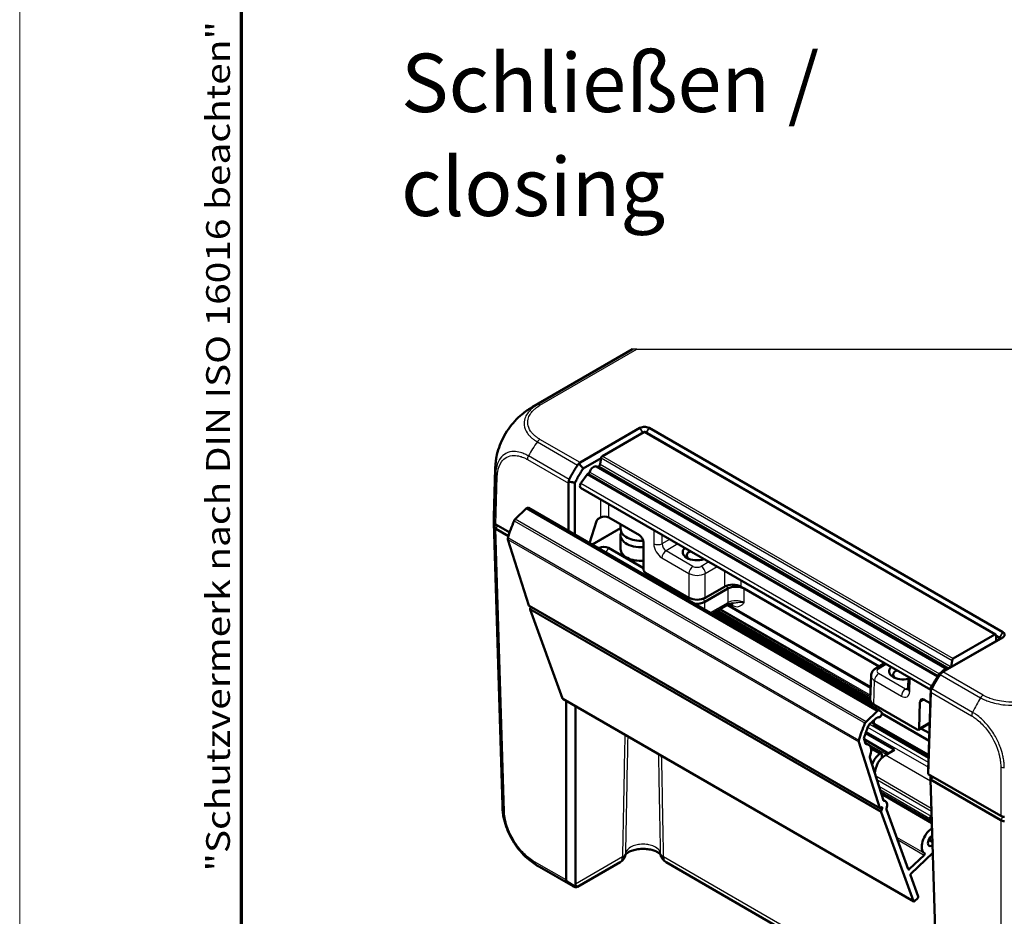
# Model space of a CAD drawing. Units: millimetres. Extents: x 2 to 1186, y 2 to 838.
# Drawn here: x 2 to 171, y 102 to 256 of the extents above; entities that cross this region are included whole.
import ezdxf

# ---------------------------------------------------------------- set-up
doc = ezdxf.new("R2010")
doc.units = ezdxf.units.MM
doc.header["$LTSCALE"] = 2
doc.layers.get('0').update_dxf_attribs({"lineweight": 25})
for name, color, linetype, lineweight in [('Rahmen (ISO)', 7, 'Continuous', 70), ('Sichtbar (ISO)', 7, 'Continuous', 50), ('Sichtbar schmal (ISO)', 1, 'Continuous', 25), ('Symbol (ISO)', 1, 'Continuous', 25)]:
    doc.layers.add(name, color=color, linetype=linetype, lineweight=lineweight)
doc.styles.add('Notiztext (DIN)', font='isocpeur.ttf', dxfattribs={"width": 1.1})

# ---------------------------------------------------------------- blocks, each defined once
blk = doc.blocks.new('Ränder Bopla-A2-Rahmen')
at = {"layer": 'Rahmen (ISO)', "color": 1, "lineweight": 18}
blk.add_line((1, 419), (1, 1), dxfattribs=at)
at = {"layer": 'Rahmen (ISO)', "color": 91, "lineweight": 70}
blk.add_line((20, 5), (20, 415), dxfattribs=at)
at = {"layer": 'Rahmen (ISO)', "color": 1, "insert": (19, 55), "char_height": 2.03, "width": 162.68398, "attachment_point": 7, "rotation": 90, "style": 'Notiztext (DIN)'}
blk.add_mtext('\\fISOCPEUR|b0|i0;\\W1.20;\\H2.0300;"Schutzvermerk nach DIN ISO 16016 beachten" \\fISOCPEUR|b0|i1;\\W1.20;\\H2.0300;"Please pay attention to copyright note DIN ISO 16016"', dxfattribs=at)

msp = doc.modelspace()

# ---------------------------------------------------------------- linework, layer by layer
at = {"layer": 'Sichtbar (ISO)'}
for p, q in [((89.8, 189.53), (106.99, 199.45)), ((108.24, 185.98), (97.99, 180.06)), ((170.38, 151.01), (109.81, 185.98)), ((101.81, 181.17), (108.91, 185.27)), ((109.06, 185.29), (169.17, 150.59)), ((98.52, 179.05), (101.59, 180.82)), ((101.45, 179.78), (101.6, 180.85)), ((83.21, 170.77), (83.46, 179.04)), ((160.89, 144.66), (100.79, 179.36)), ((101.01, 179.32), (101.24, 179.45)), ((98.13, 176.51), (99.2, 177.99)), ((99.32, 178.1), (99.44, 178.17)), ((95.98, 176.53), (95.98, 168.34)), ((97.11, 167.69), (97.11, 176.58)), ((98.08, 175.73), (158.04, 141.11)), ((86.87, 170.36), (88.78, 172.18)), ((149.24, 137.59), (89.14, 172.29)), ((101.11, 170.41), (101.49, 170.63)), ((102.9, 170.63), (108.14, 167.6)), ((83.21, 169.73), (84.68, 121.28)), ((85.93, 168.09), (83.56, 169.45)), ((83.56, 168.72), (83.56, 168.72)), ((85.73, 167.47), (83.56, 168.72)), ((99.62, 166.24), (100.8, 169.99)), ((104.92, 168.82), (100.03, 166)), ((104.92, 169.46), (104.92, 168.67)), ((104.92, 165.23), (104.92, 167.58)), ((89.2, 155.58), (85.63, 166.88)), ((101.27, 165.43), (101.15, 165.36)), ((108.84, 161.96), (102.83, 165.43)), ((108.84, 161.79), (108.84, 166.38)), ((116.62, 156.89), (109.19, 161.18)), ((122.74, 158.79), (119.44, 156.89)), ((149.23, 145.13), (125.56, 158.79)), ((123.27, 158.45), (119.38, 156.21)), ((123.27, 158.45), (123.27, 158.45)), ((149.19, 145.11), (126.09, 158.45)), ((126.09, 158.45), (126.09, 158.45)), ((89.24, 155.53), (149.34, 120.83)), ((89.46, 155.01), (89.57, 155.34)), ((119.38, 156.21), (119.38, 156.21)), ((123.06, 155.59), (120.57, 154.15)), ((123.29, 155.7), (147.77, 141.57)), ((95, 139.63), (89.45, 154.88)), ((147.72, 139.25), (121.25, 154.54)), ((160.13, 144.19), (170.38, 150.1)), ((169.02, 150.57), (161.91, 146.47)), ((169.23, 149.45), (169.23, 150.45)), ((169.23, 150.36), (169.8, 150.03)), ((169.8, 149.78), (159.51, 143.84)), ((150.15, 145.67), (148.62, 144.78)), ((161.7, 146.15), (161.55, 145.08)), ((147.7, 139.44), (147.83, 143.55)), ((154.23, 143.31), (154.17, 141.27)), ((158.38, 142), (158.24, 141.81)), ((158.05, 141.4), (157.62, 127.35)), ((157.62, 126.69), (158.05, 140.7)), ((155.14, 104.88), (95.03, 139.59)), ((95.6, 108.54), (95.6, 139.26)), ((97.2, 138.34), (97.2, 107.83)), ((147.78, 138.65), (147.78, 138.65)), ((147.78, 138.62), (147.79, 138.43)), ((155.72, 134.32), (148.29, 138.61)), ((156.08, 134.52), (156.21, 139.03)), ((156.93, 139.43), (157.97, 138.83)), ((148.88, 137.48), (146.97, 135.66)), ((149.6, 137.28), (149.27, 137.57)), ((157.78, 132.4), (149.67, 137.08)), ((147.53, 135.15), (148.57, 136.15)), ((157.7, 129.7), (148.65, 134.93)), ((155.97, 134.29), (157.87, 135.39)), ((146.9, 133.71), (151.87, 130.83)), ((157.82, 133.69), (156.37, 134.52)), ((145.74, 132.18), (149.31, 120.87)), ((146.86, 131.95), (146.64, 132.65)), ((146.64, 132.64), (150.82, 130.23)), ((146.82, 132.06), (147.43, 131.71)), ((149.59, 130.19), (147.78, 131.23)), ((149.68, 129.46), (149.69, 129.96)), ((151.87, 130.83), (150.28, 129.91)), ((149.95, 122.15), (147.62, 129.53)), ((157.62, 127.35), (157.62, 126.69)), ((170.04, 119.53), (157.62, 126.69)), ((158.01, 125.74), (158.01, 126.47)), ((158.01, 125.74), (158.46, 126.21)), ((170.04, 118.79), (158.01, 125.74)), ((158.01, 125.74), (159.64, 71.57)), ((157.98, 118.63), (149.52, 123.51)), ((158.23, 118.3), (149.6, 123.28)), ((149.92, 122.26), (150.31, 122.03)), ((149.49, 120.87), (149.57, 120.95)), ((149.55, 120.18), (155.1, 104.93)), ((149.74, 120.82), (149.56, 120.31)), ((154.2, 110.38), (150.47, 120.64)), ((157.91, 119.1), (157.91, 118.77)), ((158.2, 119.5), (158.13, 119.46)), ((158.13, 118.65), (158.22, 118.7)), ((170.04, 118.79), (170.04, 118.79)), ((158.33, 115.16), (157.79, 115.47)), ((154.66, 109.62), (158.39, 113.18)), ((97.52, 107.37), (104.83, 111.59)), ((159.25, 84.72), (112.71, 111.59)), ((156.93, 112.82), (154.38, 110.38)), ((96.78, 107.47), (91.01, 110.8)), ((155.91, 105.7), (154.57, 109.36)), ((155.28, 104.93), (155.82, 105.44))]:
    msp.add_line(p, q, dxfattribs=at)
for centre, start, end in [((103.83, 113.32), 300, 348.8877), ((113.71, 113.32), 191.1123, 240)]:
    msp.add_arc(centre, 2, start, end, dxfattribs=at)
for centre, major_axis, ratio, start_param, end_param in [((96.78, 176.24), (-6.66, 13.46), 0.615804, 0.039767, 0.039795), ((108.91, 185.03), (0.15, 0.26), 0.57735, 0, 0.785398), ((101.81, 180.93), (0.15, 0.26), 0.57735, 0.785398, 2.181662), ((98.71, 178.83), (-0.72, 1.23), 0.57229, 6.278897, 6.613807), ((100.29, 178.5), (0.5, 0.866), 0.57735, 0, 1.961403), ((101.01, 179.57), (-0.15, -0.26), 0.57735, 0.25559, 0.785398), ((101.24, 179.7), (0.15, 0.26), 0.57735, 3.926991, 5.323254), ((99.32, 177.86), (0.15, 0.26), 0.57735, 0.785398, 1.396263), ((99.44, 178.41), (0.15, 0.26), 0.57735, 3.926991, 5.102996), ((97.39, 176.52), (-1.41, 0.02), 0.587155, 5.957317, 6.292371), ((98.38, 176.25), (-0.3, -0.52), 0.57735, 4.537856, 6.283185), ((88.89, 171.86), (0.25, 0.433), 0.57735, 0, 1.102115), ((98.21, 170.62), (-15, 0), 0.57735, 6.265732, 6.376934), ((86.98, 170.03), (0.25, 0.433), 0.57735, 1.102115, 1.771305), ((101.12, 170), (-0.243, -0.437), 0.587337, 3.917954, 5.052418), ((102.19, 170.22), (1, 0), 0.577526, 0.78555, 2.356042), ((98.21, 169.88), (-15, 0), 0.57735, 6.240746, 6.376929), ((84.27, 169.86), (-1, 0), 0.577174, 0.09372, 0.785246), ((98.21, 169.88), (-15, 0), 0.57735, 0.093744, 0.093749), ((84.27, 169.13), (-1, 0), 0.57735, 0.093818, 0.785383), ((95.53, 168.43), (7.5, 12.99), 0.57735, 1.771305, 1.986268), ((108.42, 168.67), (-3.5, 0), 0.57735, 0, 1.681369), ((85.97, 167.19), (0.25, 0.433), 0.57735, 1.986268, 2.655458), ((108.42, 167.58), (-3.5, 0), 0.57735, 6.011541, 7.974567), ((108.13, 166.78), (0.487, -0.874), 0.587337, 0.811888, 2.365231), ((102.05, 164.98), (-1.1, 0), 0.57735, 3.926991, 5.497787), ((117.96, 164.7), (-2.4, 0), 0.57735, 5.729342, 8.407825), ((108.42, 165.23), (-3.5, 0), 0.57735, 0, 1.691382), ((117.96, 164.13), (-1.7, 0), 0.57735, 5.409897, 6.879414), ((117.96, 163.68), (-2.25, 0), 0.57735, 5.181789, 5.366596), ((109.19, 161.6), (-0.243, 0.437), 0.587337, 0.811888, 2.365231), ((124.15, 157.98), (2, 0), 0.577526, 0.78555, 2.356042), ((118.03, 157.71), (2, 0), 0.577526, 3.927143, 5.497635), ((89.34, 155.7), (-0.1, -0.173), 0.57735, 5.797051, 6.283185), ((117.96, 157.02), (2, 0), 0.57735, 4.499439, 5.497635), ((117.96, 157.04), (-2, 0), 0.587426, 1.364003, 2.356042), ((89.58, 155.01), (0.1, 0.173), 0.57735, 1.89624, 2.690365), ((169.02, 150.33), (0.15, 0.26), 0.57735, 5.497787, 7.068583), ((161.34, 145), (-0.15, -0.26), 0.57735, 1.924377, 2.181662), ((161.91, 146.22), (-0.15, -0.26), 0.57735, 3.926991, 5.323254), ((153.32, 144.28), (-2.4, 0), 0.57735, 5.729342, 8.238237), ((153.32, 143.71), (-1.7, 0), 0.57735, 5.409897, 6.879414), ((153.32, 143.26), (-2.25, 0), 0.57735, 5.181789, 5.366596), ((159.41, 143.78), (-1.01, -0.57), 0.007557, 2.025725, 2.360635), ((160.39, 143.79), (0.5, 0.866), 0.57735, 6.237998, 7.899169), ((158.48, 141.55), (-0.3, -0.52), 0.57735, 4.537856, 5.238698), ((158.05, 141.5), (-0.02, -1.14), 0.015379, 0.79428, 1.129334), ((95.13, 139.76), (-0.1, -0.173), 0.57735, 5.831957, 6.283185), ((149.7, 139.42), (-2, 0), 0.577174, 6.265737, 7.068431), ((149.78, 138.65), (-2, 0), 0.57735, 6.001165, 6.496135), ((149.78, 138.67), (-2, -0.03), 0.577262, 6.274461, 6.481255), ((156.92, 138.61), (0.487, -0.874), 0.587337, 2.365231, 3.918574), ((148.99, 137.16), (0.25, 0.433), 0.57735, 6.16357, 7.3853), ((149.32, 136.87), (-0.25, -0.433), 0.57735, 0.261046, 3.021977), ((155.63, 133.73), (-7.5, -12.99), 0.57735, 4.912898, 5.127861), ((147.08, 135.33), (-0.25, -0.433), 0.57735, 4.243708, 4.912898), ((147.64, 134.83), (0.25, 0.433), 0.57735, 1.102115, 1.80208), ((148.79, 135.5), (0.5, 0.866), 0.57735, 0.261046, 1.102115), ((155.63, 133.73), (6.9, 11.95), 0.57735, 1.80208, 1.955493), ((155.72, 134.73), (-0.243, 0.437), 0.587337, 2.365231, 3.918574), ((146.07, 132.49), (-0.25, -0.433), 0.57735, 5.127861, 5.797051), ((146.97, 132.97), (0.25, 0.433), 0.57735, 1.955493, 2.655458), ((147.2, 132.26), (-0.25, -0.433), 0.57735, 5.797051, 6.620084), ((146.43, 129.98), (1, 1.73), 0.57735, 4.974017, 6.620084), ((147.96, 129.84), (0.25, 0.433), 0.57735, 1.832424, 2.655458), ((149.57, 128.24), (-1.27, -2.21), 0.57735, 4.087895, 4.988736), ((150.28, 127.83), (-1.27, -2.21), 0.57735, 3.926991, 5.478949), ((149.34, 129.76), (0.25, 0.433), 0.57735, 5.481672, 7.229488), ((150.09, 122.28), (-0.1, -0.173), 0.57735, 5.797051, 6.632371), ((149.61, 120.82), (0.7, 1.21), 0.57735, 5.002537, 6.632371), ((99.67, 121.74), (-14.99, -0.45), 0.57735, 6.28318, 6.283205), ((149.44, 121), (-0.1, -0.173), 0.57735, 5.797051, 7.3853), ((149.69, 120.31), (-0.1, -0.173), 0.57735, 5.037832, 5.831957), ((149.61, 120.82), (0.1, 0.173), 0.57735, 5.037832, 7.3853), ((150.61, 120.77), (0.1, 0.173), 0.57735, 1.860944, 2.690365), ((158.13, 119.22), (-0.15, -0.26), 0.57735, 3.926991, 5.497787), ((158.13, 118.89), (-0.15, -0.26), 0.57735, 5.497787, 7.068583), ((170.75, 119.93), (1, 0), 0.577526, 3.927143, 4.618669), ((170.75, 119.2), (1, 0), 0.57735, 3.927006, 4.618571), ((158.31, 115.3), (-1.28, -2.21), 0.57735, 3.956704, 6.245947), ((158.31, 115.3), (-0.525, -0.909), 0.57735, 3.950154, 7.114016), ((157.63, 115.75), (-0.25, -0.433), 0.57735, 0.893013, 2.188505), ((156.89, 112.95), (0.1, 0.173), 0.57735, 4.243708, 6.245947), ((154.34, 110.51), (-0.1, -0.173), 0.57735, 5.831957, 7.3853), ((154.71, 109.49), (0.1, 0.173), 0.57735, 1.102115, 2.690365), ((94.37, 107.86), (2.83, -0.04), 0.567018, 6.273314, 6.291458), ((155.24, 105.06), (-0.1, -0.173), 0.57735, 5.831957, 7.3853), ((155.77, 105.57), (0.1, 0.173), 0.57735, 4.243708, 5.831957)]:
    msp.add_ellipse(centre, major_axis=major_axis, ratio=ratio, start_param=start_param, end_param=end_param, dxfattribs=at)
for points, knots in [([(88.02, 188.3), (88.29, 188.53), (88.58, 188.75), (89.02, 189.05), (89.17, 189.15), (89.4, 189.29), (89.48, 189.34), (89.59, 189.41), (89.63, 189.43), (89.7, 189.47), (89.72, 189.48), (89.76, 189.5), (89.78, 189.52), (89.8, 189.53)], [0, 0, 0, 0, 0.108232, 0.108232, 0.1626559, 0.1626559, 0.1897143, 0.1897143, 0.203693, 0.203693, 0.2111252, 0.2111252, 0.2190656, 0.2190656, 0.2190656, 0.2190656]), ([(83.67, 181.02), (83.77, 181.55), (83.92, 182.1), (84.3, 183.18), (84.53, 183.72), (85.07, 184.78), (85.38, 185.29), (86.05, 186.26), (86.42, 186.73), (87.19, 187.58), (87.6, 187.96), (88.02, 188.3)], [-0.96561, -0.96561, -0.96561, -0.96561, -0.8017001, -0.8017001, -0.6377901, -0.6377901, -0.4738801, -0.4738801, -0.3099701, -0.3099701, -0.1460602, -0.1460602, -0.1460602, -0.1460602]), ([(108.25, 185.98), (108.25, 185.98), (108.24, 185.98), (108.24, 185.98), (108.24, 185.98), (108.24, 185.98)], [2.657613691, 2.657613691, 2.657613691, 2.657613691, 2.658311787, 2.658311787, 2.659009883, 2.659009883, 2.659009883, 2.659009883]), ([(109.8, 185.98), (109.68, 186.06), (109.52, 186.11), (109.25, 186.16), (109.14, 186.17), (109.03, 186.17), (108.92, 186.17), (108.81, 186.16), (108.53, 186.11), (108.37, 186.06), (108.25, 185.98)], [-0.785246, -0.785246, -0.785246, -0.785246, -0.299909, -0.299909, 0, 0, 0, 0.299909, 0.299909, 0.785246, 0.785246, 0.785246, 0.785246]), ([(109.81, 185.98), (109.81, 185.98), (109.81, 185.98), (109.81, 185.98), (109.8, 185.98), (109.8, 185.98)], [5.982572429, 5.982572429, 5.982572429, 5.982572429, 5.983270525, 5.983270525, 5.983968621, 5.983968621, 5.983968621, 5.983968621]), ([(83.46, 179.04), (83.46, 179.06), (83.46, 179.08), (83.47, 179.13), (83.47, 179.16), (83.47, 179.22), (83.47, 179.26), (83.47, 179.38), (83.48, 179.46), (83.5, 179.77), (83.52, 180), (83.58, 180.49), (83.62, 180.76), (83.67, 181.02)], [0, 0, 0, 0, 0.0072623, 0.0072623, 0.0148695, 0.0148695, 0.0266517, 0.0266517, 0.0502004, 0.0502004, 0.1207593, 0.1207593, 0.2007159, 0.2007159, 0.2007159, 0.2007159]), ([(97.55, 179.62), (97.45, 179.47), (97.36, 179.32), (97.1, 178.91), (96.95, 178.66), (96.8, 178.4), (96.66, 178.14), (96.51, 177.87), (96.29, 177.46), (96.21, 177.3), (96.14, 177.15)], [-2.4606676, -2.4606676, -2.4606676, -2.4606676, -2.4247838, -2.4247838, -2.3649211, -2.3649211, -2.3649211, -2.3053427, -2.3053427, -2.2704728, -2.2704728, -2.2704728, -2.2704728]), ([(97.11, 176.58), (97.19, 176.75), (97.28, 176.92), (97.5, 177.34), (97.64, 177.59), (97.78, 177.84), (97.92, 178.08), (98.06, 178.33), (98.31, 178.73), (98.41, 178.89), (98.52, 179.05)], [2.2647469, 2.2647469, 2.2647469, 2.2647469, 2.3053427, 2.3053427, 2.3649211, 2.3649211, 2.3649211, 2.4247838, 2.4247838, 2.4650901, 2.4650901, 2.4650901, 2.4650901]), ([(97.55, 179.62), (97.56, 179.64), (97.57, 179.65), (97.6, 179.7), (97.63, 179.72), (97.7, 179.79), (97.75, 179.83), (97.8, 179.86)], [-0.03746718, -0.03746718, -0.03746718, -0.03746718, -0.03215473, -0.03215473, -0.02049836, -0.02049836, -0.00217797, -0.00217797, -0.00217797, -0.00217797]), ([(98.52, 179.05), (98.39, 179.19), (98.26, 179.34), (98.02, 179.61), (97.91, 179.73), (97.8, 179.86)], [0, 0, 0, 0, 0.0587348, 0.0587348, 0.1092772, 0.1092772, 0.1092772, 0.1092772]), ([(96.06, 176.81), (96.06, 176.86), (96.06, 176.91), (96.08, 177), (96.09, 177.04), (96.12, 177.1), (96.13, 177.12), (96.14, 177.15)], [-0.2024324, -0.2024324, -0.2024324, -0.2024324, -0.18675033, -0.18675033, -0.17397181, -0.17397181, -0.16668884, -0.16668884, -0.16668884, -0.16668884]), ([(97.11, 176.58), (96.92, 176.62), (96.73, 176.66), (96.38, 176.74), (96.22, 176.77), (96.06, 176.81)], [-0.1168247, -0.1168247, -0.1168247, -0.1168247, -0.0583804, -0.0583804, -0.0081075, -0.0081075, -0.0081075, -0.0081075]), ([(83.28, 169.07), (83.29, 169), (83.32, 168.94), (83.42, 168.82), (83.48, 168.76), (83.56, 168.72)], [0, 0, 0, 0, 0.03466426, 0.03466426, 0.06932874, 0.06932874, 0.06932874, 0.06932874]), ([(123.27, 158.45), (123.44, 158.55), (123.67, 158.64), (124.16, 158.76), (124.43, 158.79), (124.68, 158.79), (124.93, 158.79), (125.2, 158.76), (125.69, 158.64), (125.92, 158.55), (126.09, 158.45)], [-0.1506536, -0.1506536, -0.1506536, -0.1506536, -0.0753361, -0.0753361, 0, 0, 0, 0.0753361, 0.0753361, 0.1506536, 0.1506536, 0.1506536, 0.1506536]), ([(123.06, 155.59), (123.11, 155.62), (123.17, 155.65), (123.31, 155.71), (123.38, 155.74), (123.53, 155.79), (123.61, 155.82), (123.77, 155.86), (123.86, 155.88), (124.04, 155.91), (124.13, 155.92), (124.23, 155.94)], [-0.7852459, -0.7852459, -0.7852459, -0.7852459, -0.6661062, -0.6661062, -0.5469666, -0.5469666, -0.427827, -0.427827, -0.3086874, -0.3086874, -0.1895477, -0.1895477, -0.1895477, -0.1895477]), ([(170.39, 151), (170.39, 151.01), (170.38, 151.01), (170.38, 151.01), (170.38, 151.01), (170.38, 151.01)], [-2.583968621, -2.583968621, -2.583968621, -2.583968621, -2.583270525, -2.583270525, -2.582572429, -2.582572429, -2.582572429, -2.582572429]), ([(170.38, 150.1), (170.38, 150.1), (170.38, 150.1), (170.38, 150.1), (170.39, 150.11), (170.39, 150.11)], [-2.659009883, -2.659009883, -2.659009883, -2.659009883, -2.658311787, -2.658311787, -2.657613691, -2.657613691, -2.657613691, -2.657613691]), ([(170.39, 150.11), (170.51, 150.18), (170.61, 150.27), (170.69, 150.43), (170.71, 150.49), (170.71, 150.56), (170.71, 150.62), (170.69, 150.68), (170.61, 150.84), (170.51, 150.93), (170.39, 151)], [-0.785246, -0.785246, -0.785246, -0.785246, -0.299909, -0.299909, 0, 0, 0, 0.299909, 0.299909, 0.785246, 0.785246, 0.785246, 0.785246]), ([(169.8, 150.03), (169.8, 150.02), (169.81, 150.02), (169.81, 150.02), (169.81, 150.02), (169.81, 150.02)], [2.582572429, 2.582572429, 2.582572429, 2.582572429, 2.583270525, 2.583270525, 2.583968621, 2.583968621, 2.583968621, 2.583968621]), ([(169.81, 149.79), (169.81, 149.78), (169.81, 149.78), (169.81, 149.78), (169.8, 149.78), (169.8, 149.78)], [2.657613691, 2.657613691, 2.657613691, 2.657613691, 2.658311787, 2.658311787, 2.659009883, 2.659009883, 2.659009883, 2.659009883]), ([(169.81, 150.02), (169.84, 150), (169.87, 149.98), (169.89, 149.94), (169.89, 149.92), (169.89, 149.9), (169.89, 149.89), (169.89, 149.87), (169.87, 149.83), (169.84, 149.81), (169.81, 149.79)], [-0.785246, -0.785246, -0.785246, -0.785246, -0.299909, -0.299909, 0, 0, 0, 0.299909, 0.299909, 0.785246, 0.785246, 0.785246, 0.785246]), ([(148.62, 144.78), (148.54, 144.74), (148.47, 144.69), (148.33, 144.58), (148.26, 144.51), (148.13, 144.37), (148.07, 144.29), (147.96, 144.1), (147.91, 144), (147.85, 143.78), (147.83, 143.67), (147.83, 143.55)], [-0.7852459, -0.7852459, -0.7852459, -0.7852459, -0.6316863, -0.6316863, -0.4781267, -0.4781267, -0.3245671, -0.3245671, -0.1710076, -0.1710076, -0.017448, -0.017448, -0.017448, -0.017448]), ([(159.51, 143.84), (159.4, 143.68), (159.29, 143.52), (159.04, 143.12), (158.89, 142.88), (158.74, 142.64), (158.6, 142.4), (158.46, 142.15), (158.23, 141.74), (158.14, 141.57), (158.05, 141.4)], [-2.4650901, -2.4650901, -2.4650901, -2.4650901, -2.4247838, -2.4247838, -2.3649211, -2.3649211, -2.3649211, -2.3053427, -2.3053427, -2.2647469, -2.2647469, -2.2647469, -2.2647469]), ([(158.22, 141.3), (158.3, 141.45), (158.39, 141.61), (158.61, 142.02), (158.76, 142.28), (158.91, 142.54), (159.07, 142.79), (159.23, 143.05), (159.49, 143.45), (159.58, 143.6), (159.68, 143.75)], [2.2704728, 2.2704728, 2.2704728, 2.2704728, 2.3053427, 2.3053427, 2.3649211, 2.3649211, 2.3649211, 2.4247838, 2.4247838, 2.4606676, 2.4606676, 2.4606676, 2.4606676]), ([(159.51, 143.84), (159.57, 143.87), (159.63, 143.9), (159.75, 143.97), (159.8, 144), (159.86, 144.03)], [-0.1174277, -0.1174277, -0.1174277, -0.1174277, -0.0586857, -0.0586857, -0.0081506, -0.0081506, -0.0081506, -0.0081506]), ([(159.86, 144.03), (159.84, 143.99), (159.82, 143.96), (159.77, 143.88), (159.75, 143.85), (159.71, 143.79), (159.7, 143.77), (159.68, 143.75)], [-0.20336974, -0.20336974, -0.20336974, -0.20336974, -0.18868935, -0.18868935, -0.17566266, -0.17566266, -0.16773304, -0.16773304, -0.16773304, -0.16773304]), ([(154.17, 141.27), (154.16, 141.23), (154.16, 141.2), (154.15, 141.15), (154.15, 141.14), (154.14, 141.13), (154.14, 141.12), (154.14, 141.12)], [-1.553343, -1.553343, -1.553343, -1.553343, -1.3997541, -1.3997541, -1.2461651, -1.2461651, -1.1709946, -1.1709946, -1.1709946, -1.1709946]), ([(158.05, 141.4), (158.05, 141.33), (158.05, 141.26), (158.05, 141.13), (158.06, 141.07), (158.06, 141.01)], [0, 0, 0, 0, 0.0584322, 0.0584322, 0.1087171, 0.1087171, 0.1087171, 0.1087171]), ([(158.22, 141.3), (158.21, 141.29), (158.21, 141.27), (158.18, 141.22), (158.16, 141.19), (158.11, 141.1), (158.08, 141.06), (158.06, 141.01)], [-0.03742756, -0.03742756, -0.03742756, -0.03742756, -0.03225757, -0.03225757, -0.02057806, -0.02057806, -0.002029, -0.002029, -0.002029, -0.002029]), ([(148, 135.6), (148.01, 135.57), (148.03, 135.54), (148.1, 135.42), (148.16, 135.34), (148.29, 135.2), (148.36, 135.13), (148.5, 135.02), (148.57, 134.97), (148.65, 134.93)], [0.2768732, 0.2768732, 0.2768732, 0.2768732, 0.3245671, 0.3245671, 0.4781267, 0.4781267, 0.6316863, 0.6316863, 0.7852459, 0.7852459, 0.7852459, 0.7852459]), ([(84.89, 119.31), (84.82, 119.63), (84.77, 119.96), (84.72, 120.45), (84.71, 120.61), (84.69, 120.86), (84.69, 120.94), (84.68, 121.07), (84.68, 121.11), (84.68, 121.18), (84.68, 121.2), (84.68, 121.24), (84.68, 121.26), (84.68, 121.28)], [0, 0, 0, 0, 0.0992519, 0.0992519, 0.1489906, 0.1489906, 0.1738806, 0.1738806, 0.1869595, 0.1869595, 0.1938647, 0.1938647, 0.2010617, 0.2010617, 0.2010617, 0.2010617]), ([(84.89, 119.31), (84.99, 118.77), (85.13, 118.23), (85.51, 117.15), (85.75, 116.61), (86.28, 115.55), (86.59, 115.04), (87.26, 114.07), (87.62, 113.61), (88.39, 112.76), (88.8, 112.37), (89.23, 112.03)], [0.1417551, 0.1417551, 0.1417551, 0.1417551, 0.3064207, 0.3064207, 0.4710863, 0.4710863, 0.6357519, 0.6357519, 0.8004176, 0.8004176, 0.9650832, 0.9650832, 0.9650832, 0.9650832]), ([(170.65, 118.62), (170.54, 118.63), (170.42, 118.65), (170.22, 118.71), (170.12, 118.74), (170.04, 118.79)], [0, 0, 0, 0, 0.03466324, 0.03466324, 0.06932874, 0.06932874, 0.06932874, 0.06932874]), ([(111.75, 112.91), (111.75, 112.92), (111.74, 112.92), (111.71, 112.98), (111.64, 113.05), (111.43, 113.21), (111.29, 113.3), (110.93, 113.48), (110.71, 113.57), (110.2, 113.72), (109.91, 113.78), (109.28, 113.86), (108.95, 113.88), (108.28, 113.86), (107.95, 113.83), (107.33, 113.72), (107.05, 113.64), (106.57, 113.46), (106.37, 113.37), (106.07, 113.18), (105.96, 113.1), (105.83, 112.97), (105.8, 112.93), (105.79, 112.91)], [0.21261, 0.21261, 0.21261, 0.21261, 0.245276, 0.245276, 0.366351, 0.366351, 0.477262, 0.477262, 0.594142, 0.594142, 0.718684, 0.718684, 0.84855, 0.84855, 0.979895, 0.979895, 1.108404, 1.108404, 1.230155, 1.230155, 1.34374, 1.34374, 1.444736, 1.444736, 1.444736, 1.444736]), ([(91.01, 110.8), (90.99, 110.81), (90.97, 110.83), (90.93, 110.85), (90.91, 110.86), (90.85, 110.89), (90.82, 110.91), (90.73, 110.97), (90.66, 111.01), (90.43, 111.15), (90.27, 111.26), (89.8, 111.58), (89.51, 111.8), (89.23, 112.03)], [0, 0, 0, 0, 0.0076381, 0.0076381, 0.015332, 0.015332, 0.0263352, 0.0263352, 0.0486487, 0.0486487, 0.1088412, 0.1088412, 0.2191246, 0.2191246, 0.2191246, 0.2191246]), ([(95.6, 108.54), (95.6, 108.45), (95.6, 108.37), (95.63, 108.25), (95.65, 108.2), (95.69, 108.17), (95.69, 108.17), (95.69, 108.17), (95.69, 108.17), (95.69, 108.17), (95.69, 108.17), (95.69, 108.17)], [0.00014783, 0.00014783, 0.00014783, 0.00014783, 0.03380449, 0.03380449, 0.06848125, 0.06848125, 0.06855323, 0.06855323, 0.06874573, 0.06874573, 0.06908228, 0.06908228, 0.06908228, 0.06908228]), ([(97.09, 107.57), (97.04, 107.54), (96.99, 107.51), (96.9, 107.48), (96.86, 107.48), (96.78, 107.48), (96.74, 107.49), (96.71, 107.51), (96.71, 107.51), (96.71, 107.51)], [0, 0, 0, 0, 0.01953241, 0.01953241, 0.03639585, 0.03639585, 0.05310208, 0.05310208, 0.05343976, 0.05343976, 0.05343976, 0.05343976]), ([(96.78, 107.47), (96.81, 107.45), (96.84, 107.44), (96.9, 107.41), (96.93, 107.39), (96.99, 107.36), (97.02, 107.35), (97.08, 107.33), (97.12, 107.32), (97.2, 107.31), (97.22, 107.3), (97.29, 107.3), (97.34, 107.3), (97.44, 107.33), (97.48, 107.35), (97.52, 107.37)], [0.1535648, 0.1535648, 0.1535648, 0.1535648, 0.1751221, 0.1751221, 0.1966795, 0.1966795, 0.2182368, 0.2182368, 0.2397941, 0.2397941, 0.2470081, 0.2470081, 0.2568983, 0.2568983, 0.2613514, 0.2613514, 0.2613514, 0.2613514]), ([(97.2, 107.8), (97.19, 107.75), (97.18, 107.7), (97.14, 107.62), (97.12, 107.6), (97.09, 107.57), (97.09, 107.57), (97.09, 107.57)], [0, 0, 0, 0, 0.02132027, 0.02132027, 0.03686149, 0.03686149, 0.03690945, 0.03690945, 0.03690945, 0.03690945])]:
    msp.add_open_spline(points, degree=3, knots=knots, dxfattribs=at)
msp.add_open_spline([(95.6, 108.54), (95.6, 108.54), (95.6, 108.54), (95.6, 108.54)], degree=3, dxfattribs=at)
at = {"layer": 'Sichtbar schmal (ISO)'}
for p, q in [((107.15, 199.45), (90.67, 189.94)), ((91.11, 189.86), (107.72, 199.45)), ((107.15, 199.45), (106.99, 199.45)), ((107.72, 199.45), (107.15, 199.45)), ((107.72, 199.45), (224.07, 199.45)), ((108.72, 185.16), (108.24, 185.98)), ((108.25, 185.98), (108.73, 185.17)), ((109.31, 185.14), (109.8, 185.98)), ((109.81, 185.98), (109.32, 185.14)), ((97.99, 180.06), (91.11, 184.03)), ((108.91, 185.27), (169.02, 150.57)), ((90.67, 183.6), (97.55, 179.62)), ((88.96, 180.58), (95.98, 176.53)), ((96.14, 177.15), (89.13, 181.19)), ((101.6, 180.85), (161.7, 146.15)), ((101.81, 181.17), (161.91, 146.47)), ((101.01, 179.32), (160.99, 144.69)), ((101.24, 179.45), (161.22, 144.82)), ((101.45, 179.78), (161.55, 145.08)), ((83.53, 178.08), (83.28, 169.81)), ((83.56, 169.45), (83.81, 177.72)), ((99.2, 177.99), (159.19, 143.35)), ((99.32, 178.1), (159.28, 143.49)), ((99.44, 178.17), (159.34, 143.58)), ((99.63, 178.43), (159.53, 143.85)), ((98.13, 176.51), (158.24, 141.81)), ((101.49, 173.76), (101.49, 170.63)), ((88.78, 172.18), (148.88, 137.48)), ((102.9, 170.63), (102.9, 172.94)), ((146.97, 135.66), (86.87, 170.36)), ((83.28, 169.07), (83.65, 169.4)), ((83.28, 169.07), (84.74, 120.63)), ((83.56, 168.72), (83.88, 169.27)), ((85.03, 120.28), (83.56, 168.72)), ((86.69, 170.09), (146.79, 135.39)), ((100.09, 165.97), (104.92, 168.75)), ((145.74, 132.45), (85.64, 167.15)), ((110.62, 168.49), (110.62, 166.16)), ((112.03, 166.16), (112.03, 167.67)), ((85.63, 166.88), (145.74, 132.18)), ((101.27, 165.43), (101.4, 165.21)), ((102.83, 165.43), (102.38, 164.65)), ((112.03, 166.16), (113.34, 166.91)), ((114.74, 166.11), (112.71, 164.93)), ((112.01, 163.72), (116.62, 161.06)), ((117.32, 162.27), (112.71, 164.93)), ((120.06, 163.04), (118.74, 162.27)), ((119.44, 161.06), (121.46, 162.23)), ((116.62, 161.06), (116.62, 156.89)), ((119.44, 156.89), (119.44, 161.06)), ((122.74, 161.49), (122.74, 158.79)), ((122.99, 158.92), (123.27, 158.45)), ((125.56, 158.79), (125.56, 159.86)), ((123.27, 158.45), (123.27, 156.03)), ((126.11, 158.48), (126.09, 158.45)), ((126.09, 156.03), (126.09, 158.45)), ((149.31, 120.87), (89.2, 155.58)), ((116.87, 156.77), (116.66, 156.4)), ((119.08, 156.73), (119.38, 156.21)), ((119.38, 154.83), (119.38, 156.21)), ((123.27, 156.03), (120.28, 154.31)), ((123.13, 155.63), (147.76, 141.41)), ((123.7, 155.84), (124.13, 155.59)), ((89.45, 154.88), (149.55, 120.18)), ((149.56, 120.31), (89.46, 155.01)), ((120.77, 154.27), (147.78, 138.67)), ((147.81, 138.83), (120.92, 154.35)), ((121.11, 154.46), (147.81, 139.05)), ((147.7, 139.48), (121.43, 154.65)), ((121.61, 154.75), (147.71, 139.68)), ((147.72, 139.89), (121.8, 154.86)), ((122.05, 155.01), (147.72, 140.19)), ((169.8, 150.03), (170.38, 151.01)), ((170.38, 150.1), (169.8, 149.78)), ((170.39, 151), (169.81, 150.02)), ((169.81, 149.79), (170.39, 150.11)), ((169.8, 150.03), (169.79, 149.78)), ((149.12, 144.73), (150.44, 145.5)), ((153.73, 141.25), (149.12, 143.92)), ((159.68, 143.75), (166.57, 139.77)), ((167.01, 140.21), (160.13, 144.19)), ((148.29, 138.61), (148.41, 142.71)), ((148.41, 142.71), (153.02, 140.04)), ((154.46, 140.85), (154.53, 143.14)), ((153.73, 141.25), (154.17, 141.51)), ((158.05, 140.7), (165.06, 136.65)), ((165.23, 137.26), (158.22, 141.3)), ((155.1, 104.93), (95, 139.63)), ((148.68, 138.38), (148.48, 138.03)), ((156.21, 139.03), (156.92, 139.44)), ((147.61, 135.23), (157.69, 129.41)), ((148.44, 135.37), (148.42, 136.01)), ((157.71, 130.02), (148.44, 135.37)), ((157.87, 135.56), (156.08, 134.52)), ((147, 133.99), (157.64, 127.85)), ((157.66, 128.65), (147.25, 134.66)), ((146.8, 132.12), (150.45, 130.02)), ((146.88, 131.9), (147.04, 131.8)), ((147.84, 130.96), (149.28, 130.13)), ((158.02, 125.45), (150.28, 129.91)), ((149.78, 129.55), (149.69, 129.6)), ((170.04, 127.94), (170.04, 119.53)), ((148.62, 126.38), (158.15, 120.87)), ((148.82, 125.73), (158.17, 120.33)), ((149.17, 124.64), (158.13, 119.46)), ((149.36, 124.04), (157.91, 119.1)), ((149.48, 123.64), (157.91, 118.77)), ((149.58, 123.34), (158.23, 118.35)), ((149.96, 122.13), (150.03, 122.1)), ((149.55, 120.93), (149.74, 120.82)), ((170.39, 119.4), (170.04, 118.79)), ((170.04, 118.79), (170.04, 71.2)), ((152.2, 115.89), (156.99, 113.12)), ((152.35, 115.47), (156.93, 112.82)), ((157.68, 115.37), (158.33, 114.99)), ((95.6, 108.54), (90.18, 111.67)), ((105.25, 112.48), (97.2, 107.83)), ((159.23, 85.38), (112.29, 112.48)), ((90.34, 111.25), (95.69, 108.17)), ((154.16, 110.51), (154.38, 110.38))]:
    msp.add_line(p, q, dxfattribs=at)
for centre, major_axis, ratio, start_param, end_param in [((96.78, 176.24), (-6.66, 13.46), 0.615804, 6.219066, 6.322953), ((91.11, 189.04), (-0.5, 0.866), 0.57735, 5.498097, 6.179265), ((91.11, 183.22), (0.497, 0.868), 0.574835, 0.783234, 1.462928), ((97.82, 177.67), (-8.32, -12.5), 0.616548, 4.647588, 4.837994), ((89.67, 180.98), (-0.5, -0.866), 0.57735, 4.798823, 5.480334), ((98.45, 178.59), (-14.99, 0.45), 0.57735, 0.000044, 0.111254), ((84.52, 178.12), (-1, 0.028), 0.576034, 0.111066, 0.801675), ((112.03, 165.37), (0.97, -1.75), 0.587337, 3.953481, 5.506824), ((111.32, 166.55), (1, 0), 0.557025, 3.927143, 5.497635), ((112.74, 165.76), (-0.473, 0.882), 0.597129, 0.821561, 2.374904), ((112.71, 164.12), (0.5, 0.866), 0.57735, 0.785398, 2.338741), ((117.32, 161.46), (0.5, 0.866), 0.57735, 0.785398, 2.338741), ((118.03, 162.68), (-1, 0), 0.577526, 0.78555, 2.356042), ((118.74, 161.46), (0.5, -0.866), 0.57735, 0.802851, 2.356194), ((118.03, 161.86), (2, 0), 0.567276, 3.927143, 5.497635), ((122.56, 156.45), (0.5, -0.866), 0.57735, 0, 0.767945), ((124.68, 155.23), (-2, 0), 0.567627, 3.927143, 5.497635), ((123.42, 155.17), (0.5, 0.866), 0.57735, 5.51524, 5.986873), ((149.83, 143.51), (-2, 0.03), 0.577262, 6.27446, 7.077154), ((149.12, 143.1), (-0.5, -0.866), 0.57735, 3.926991, 5.480334), ((149.12, 143.92), (-0.5, 0.866), 0.57735, 5.497787, 6.283185), ((149.83, 144.32), (-1, 0), 0.577174, 5.497939, 7.068431), ((153.73, 140.44), (-0.5, -0.866), 0.57735, 3.926991, 5.480334), ((153.04, 141.69), (0.97, -1.75), 0.587337, 5.506824, 7.060167), ((153.75, 142.09), (-0.473, 0.882), 0.597129, 2.374904, 3.019067), ((155.16, 141.24), (-1, 0.03), 0.577174, 0, 0.802694), ((167.01, 139.4), (0.5, 0.866), 0.57735, 0.785992, 1.465272), ((172.78, 134.39), (-6.78, -13.4), 0.535448, 4.578952, 4.769233), ((165.77, 137.04), (-0.5, -0.866), 0.577382, 4.798152, 5.480306), ((149.86, 136.2), (-2, -0.03), 0.577262, 0.453685, 0.776523), ((149.15, 135.79), (-0.5, -0.866), 0.57735, 5.51524, 6.283185), ((170.75, 128.33), (-1, 0), 0.557025, 0.785852, 1.476304), ((99.67, 121.74), (-14.99, -0.45), 0.57735, 0.00002, 0.07629), ((85.74, 120.7), (-1, -0.03), 0.577174, 0.076272, 0.767798), ((103.83, 113.32), (2, -0.04), 0.584776, 5.508909, 6.18129), ((103.83, 113.32), (1.96, -0.39), 0.811297, 0, 0.14161), ((113.71, 113.32), (-2, -0.04), 0.584776, 0.101895, 0.774276), ((113.71, 113.32), (-1.96, -0.39), 0.811297, 6.141575, 6.283185), ((90.89, 112.09), (-0.5, -0.866), 0.577383, 5.515213, 6.197367), ((103.83, 113.32), (1, -1.73), 0.57735, 0, 0.767945), ((113.71, 113.32), (-1, -1.73), 0.57735, 5.51524, 6.283185), ((99.04, 123.49), (8.35, 12.49), 0.615048, 3.095545, 3.181939), ((111.89, 115.77), (-20.51, -0.3), 0.567018, 0.644471, 0.756252), ((111.89, 116.07), (-20.86, -0.62), 0.576556, 0.664803, 0.739098)]:
    msp.add_ellipse(centre, major_axis=major_axis, ratio=ratio, start_param=start_param, end_param=end_param, dxfattribs=at)
for points, knots in [([(90.67, 189.94), (90.67, 189.94), (90.67, 189.94), (90.67, 189.94), (90.56, 189.87), (90.45, 189.8), (90.24, 189.67), (90.14, 189.6), (89.85, 189.39), (89.67, 189.23), (89.3, 188.87), (89.12, 188.67), (88.78, 188.19), (88.64, 187.9), (88.41, 187.23), (88.37, 186.83), (88.48, 185.99), (88.65, 185.54), (89.05, 184.96), (89.18, 184.81), (89.44, 184.52), (89.59, 184.38), (89.88, 184.14), (90.03, 184.02), (90.34, 183.8), (90.52, 183.69), (90.67, 183.6), (90.67, 183.6), (90.67, 183.6), (90.67, 183.6)], [-1.120336, -1.120336, -1.120336, -1.120336, -1.120178, -1.120178, -1.120178, -1.076348, -1.076348, -1.032518, -1.032518, -0.944858, -0.944858, -0.835502, -0.835502, -0.695996, -0.695996, -0.507777, -0.507777, -0.29129, -0.29129, -0.209395, -0.209395, -0.134521, -0.134521, -0.064858, -0.064858, 0, 0, 0, 0.000149, 0.000149, 0.000149, 0.000149]), ([(91.11, 184.04), (90.95, 184.12), (90.81, 184.21), (90.52, 184.42), (90.38, 184.52), (90.11, 184.75), (89.98, 184.88), (89.74, 185.14), (89.62, 185.29), (89.26, 185.82), (89.1, 186.23), (89, 187.01), (89.04, 187.37), (89.24, 187.99), (89.38, 188.25), (89.69, 188.7), (89.85, 188.88), (90.19, 189.21), (90.35, 189.35), (90.62, 189.55), (90.72, 189.61), (90.91, 189.74), (91.01, 189.8), (91.11, 189.86), (91.11, 189.86), (91.11, 189.86), (91.11, 189.86)], [0, 0, 0, 0, 0.064858, 0.064858, 0.134521, 0.134521, 0.209395, 0.209395, 0.29129, 0.29129, 0.507777, 0.507777, 0.695996, 0.695996, 0.835502, 0.835502, 0.944858, 0.944858, 1.032518, 1.032518, 1.076348, 1.076348, 1.120178, 1.120178, 1.120178, 1.120227, 1.120227, 1.120227, 1.120227]), ([(83.67, 181.02), (83.7, 181.19), (83.74, 181.37), (83.94, 182.18), (84.16, 182.83), (84.74, 184.16), (85.1, 184.82), (85.93, 186.11), (86.42, 186.74), (87.22, 187.59), (87.52, 187.88), (87.88, 188.2), (87.95, 188.25), (88.02, 188.3)], [-0.96561, -0.96561, -0.96561, -0.96561, -0.9114744, -0.9114744, -0.7154017, -0.7154017, -0.5095573, -0.5095573, -0.293986, -0.293986, -0.172353, -0.172353, -0.1460602, -0.1460602, -0.1460602, -0.1460602]), ([(89.13, 181.19), (89.13, 181.19), (89.13, 181.19), (89.13, 181.19), (88.96, 181.29), (88.76, 181.39), (88.31, 181.6), (88.05, 181.7), (87.4, 181.89), (87.02, 181.95), (86.16, 181.95), (85.7, 181.84), (84.91, 181.42), (84.57, 181.12), (83.95, 180.25), (83.71, 179.61), (83.58, 178.8), (83.57, 178.72), (83.54, 178.46), (83.53, 178.26), (83.53, 178.08), (83.53, 178.08), (83.53, 178.08), (83.53, 178.08)], [-0.000165, -0.000165, -0.000165, -0.000165, 0, 0, 0, 0.072413, 0.072413, 0.175686, 0.175686, 0.332185, 0.332185, 0.547975, 0.547975, 0.7517, 0.7517, 1.017598, 1.017598, 1.047092, 1.047092, 1.111371, 1.111371, 1.111371, 1.11149, 1.11149, 1.11149, 1.11149]), ([(83.81, 177.72), (83.82, 177.9), (83.83, 178.07), (83.86, 178.31), (83.87, 178.39), (83.98, 179.13), (84.2, 179.71), (84.77, 180.51), (85.08, 180.77), (85.81, 181.16), (86.23, 181.26), (87.02, 181.27), (87.37, 181.22), (87.97, 181.05), (88.21, 180.96), (88.62, 180.77), (88.79, 180.68), (88.96, 180.58), (88.96, 180.58), (88.96, 180.58), (88.96, 180.58)], [-1.111371, -1.111371, -1.111371, -1.111371, -1.047092, -1.047092, -1.017598, -1.017598, -0.7517, -0.7517, -0.547975, -0.547975, -0.332185, -0.332185, -0.175686, -0.175686, -0.072413, -0.072413, 0, 0, 0, 0.0001, 0.0001, 0.0001, 0.0001]), ([(124.13, 155.59), (124.23, 155.53), (124.33, 155.48), (124.6, 155.39), (124.76, 155.36), (125.05, 155.36), (125.19, 155.38), (125.47, 155.49), (125.61, 155.58), (125.86, 155.79), (125.98, 155.91), (126.09, 156.03)], [-0.3562055, -0.3562055, -0.3562055, -0.3562055, -0.312459, -0.312459, -0.2424647, -0.2424647, -0.1713305, -0.1713305, -0.0856624, -0.0856624, 0.0006355, 0.0006355, 0.0006355, 0.0006355]), ([(126.09, 156.03), (125.86, 156.07), (125.58, 156.08), (125.05, 156.05), (124.8, 156.02), (124.45, 155.96), (124.34, 155.95), (124.23, 155.94)], [-0.0006355, -0.0006355, -0.0006355, -0.0006355, 0.0856624, 0.0856624, 0.1713305, 0.1713305, 0.2198369, 0.2198369, 0.2198369, 0.2198369]), ([(177.1, 140.21), (176.95, 140.12), (176.79, 140.04), (176.44, 139.87), (176.25, 139.79), (175.86, 139.64), (175.66, 139.57), (175.17, 139.42), (174.88, 139.34), (174.06, 139.16), (173.5, 139.08), (172.26, 138.99), (171.59, 139), (170.43, 139.11), (169.94, 139.18), (169.1, 139.37), (168.73, 139.47), (168.13, 139.68), (167.89, 139.78), (167.5, 139.95), (167.34, 140.03), (167.13, 140.14), (167.07, 140.18), (167.01, 140.21), (167.01, 140.21), (167.01, 140.21), (167.01, 140.21)], [0, 0, 0, 0, 0.065258, 0.065258, 0.135151, 0.135151, 0.207111, 0.207111, 0.301069, 0.301069, 0.47041, 0.47041, 0.671254, 0.671254, 0.819909, 0.819909, 0.941292, 0.941292, 1.027841, 1.027841, 1.089337, 1.089337, 1.11439, 1.11439, 1.11439, 1.114547, 1.114547, 1.114547, 1.114547]), ([(166.57, 139.78), (166.57, 139.77), (166.57, 139.77), (166.57, 139.77), (166.63, 139.74), (166.7, 139.7), (166.94, 139.58), (167.1, 139.5), (167.53, 139.31), (167.79, 139.2), (168.45, 138.98), (168.84, 138.86), (169.76, 138.66), (170.29, 138.57), (171.55, 138.46), (172.28, 138.45), (173.62, 138.55), (174.23, 138.63), (175.13, 138.83), (175.44, 138.91), (175.97, 139.08), (176.19, 139.16), (176.62, 139.33), (176.82, 139.41), (177.2, 139.59), (177.4, 139.69), (177.55, 139.78), (177.55, 139.78), (177.55, 139.78), (177.55, 139.78)], [-1.114536, -1.114536, -1.114536, -1.114536, -1.11439, -1.11439, -1.11439, -1.089337, -1.089337, -1.027841, -1.027841, -0.941292, -0.941292, -0.819909, -0.819909, -0.671254, -0.671254, -0.47041, -0.47041, -0.301069, -0.301069, -0.207111, -0.207111, -0.135151, -0.135151, -0.065258, -0.065258, 0, 0, 0, 0.000148, 0.000148, 0.000148, 0.000148]), ([(165.06, 136.65), (165.2, 136.57), (165.35, 136.48), (165.6, 136.31), (165.71, 136.23), (166.38, 135.72), (166.93, 135.19), (167.88, 134.04), (168.29, 133.44), (168.94, 132.27), (169.21, 131.7), (169.58, 130.69), (169.71, 130.25), (169.87, 129.59), (169.91, 129.36), (169.98, 128.93), (170, 128.73), (170.04, 128.33), (170.04, 128.13), (170.04, 127.94), (170.04, 127.94), (170.04, 127.94), (170.04, 127.94)], [-1.111274, -1.111274, -1.111274, -1.111274, -1.051273, -1.051273, -1.00403, -1.00403, -0.760227, -0.760227, -0.544415, -0.544415, -0.357369, -0.357369, -0.213488, -0.213488, -0.139214, -0.139214, -0.069607, -0.069607, 0, 0, 0, 0.000275, 0.000275, 0.000275, 0.000275]), ([(170.65, 127.78), (170.65, 127.78), (170.65, 127.78), (170.65, 127.78), (170.65, 127.97), (170.65, 128.2), (170.61, 128.65), (170.58, 128.86), (170.51, 129.33), (170.46, 129.57), (170.3, 130.29), (170.16, 130.78), (169.75, 131.88), (169.47, 132.5), (168.76, 133.78), (168.31, 134.43), (167.27, 135.67), (166.67, 136.25), (165.93, 136.8), (165.81, 136.88), (165.54, 137.07), (165.37, 137.17), (165.23, 137.26), (165.23, 137.26), (165.23, 137.26), (165.23, 137.26)], [-0.000147, -0.000147, -0.000147, -0.000147, 0, 0, 0, 0.069607, 0.069607, 0.139214, 0.139214, 0.213488, 0.213488, 0.357369, 0.357369, 0.544415, 0.544415, 0.760227, 0.760227, 1.00403, 1.00403, 1.051273, 1.051273, 1.111274, 1.111274, 1.111274, 1.111403, 1.111403, 1.111403, 1.111403]), ([(105.65, 133.46), (105.59, 130.34), (105.53, 127.22), (105.39, 120.22), (105.32, 116.35), (105.25, 112.48)], [-2.783212, -2.783212, -2.783212, -2.783212, -1.62891, -1.62891, -0.196751, -0.196751, -0.196751, -0.196751]), ([(105.82, 113.17), (105.89, 117.04), (105.97, 120.91), (106.09, 127.56), (106.15, 130.35), (106.2, 133.14)], [0.196751, 0.196751, 0.196751, 0.196751, 1.62891, 1.62891, 2.660542, 2.660542, 2.660542, 2.660542]), ([(111.4, 130.14), (111.43, 128.35), (111.47, 126.56), (111.57, 120.91), (111.65, 117.04), (111.72, 113.17)], [4.231019, 4.231019, 4.231019, 4.231019, 4.892193, 4.892193, 6.324352, 6.324352, 6.324352, 6.324352]), ([(112.29, 112.48), (112.22, 116.35), (112.15, 120.22), (112.04, 126), (112, 127.91), (111.96, 129.81)], [-6.324352, -6.324352, -6.324352, -6.324352, -4.892193, -4.892193, -4.18756, -4.18756, -4.18756, -4.18756]), ([(84.74, 120.63), (84.74, 120.62), (84.74, 120.62), (84.74, 120.62), (84.75, 120.43), (84.76, 120.21), (84.81, 119.77), (84.84, 119.55), (84.88, 119.33), (84.88, 119.32), (84.89, 119.31)], [-0.0001472, -0.0001472, -0.0001472, -0.0001472, 0, 0, 0, 0.0696069, 0.0696069, 0.1392139, 0.1392139, 0.1417551, 0.1417551, 0.1417551, 0.1417551]), ([(90.18, 111.67), (90.04, 111.75), (89.9, 111.84), (89.64, 112.01), (89.53, 112.08), (88.85, 112.6), (88.3, 113.12), (87.33, 114.26), (86.92, 114.85), (86.24, 116.01), (85.96, 116.57), (85.56, 117.57), (85.42, 118), (85.25, 118.66), (85.2, 118.88), (85.12, 119.3), (85.09, 119.5), (85.04, 119.89), (85.03, 120.09), (85.03, 120.28), (85.03, 120.28), (85.03, 120.28), (85.03, 120.28)], [-1.111273, -1.111273, -1.111273, -1.111273, -1.051273, -1.051273, -1.003981, -1.003981, -0.760222, -0.760222, -0.544415, -0.544415, -0.357369, -0.357369, -0.213488, -0.213488, -0.139214, -0.139214, -0.069607, -0.069607, 0, 0, 0, 0.000275, 0.000275, 0.000275, 0.000275]), ([(111.72, 113.17), (111.72, 113.18), (111.72, 113.19), (111.64, 113.5), (111.44, 113.78), (110.87, 114.2), (110.56, 114.35), (109.94, 114.55), (109.65, 114.61), (109.16, 114.67), (108.96, 114.68), (108.77, 114.68), (108.58, 114.68), (108.38, 114.67), (107.89, 114.61), (107.6, 114.55), (106.98, 114.35), (106.67, 114.2), (106.1, 113.78), (105.9, 113.5), (105.82, 113.19), (105.82, 113.18), (105.82, 113.17)], [0.104083, 0.104083, 0.104083, 0.104083, 0.114075, 0.114075, 0.375712, 0.375712, 0.576971, 0.576971, 0.731785, 0.731785, 0.828545, 0.828545, 0.828545, 0.925304, 0.925304, 1.080119, 1.080119, 1.281378, 1.281378, 1.543015, 1.543015, 1.553007, 1.553007, 1.553007, 1.553007]), ([(89.23, 112.03), (89.32, 111.95), (89.42, 111.87), (89.64, 111.71), (89.76, 111.62), (90.03, 111.44), (90.2, 111.33), (90.34, 111.25)], [0.9650832, 0.9650832, 0.9650832, 0.9650832, 1.0039808, 1.0039808, 1.0512732, 1.0512732, 1.1112449, 1.1112449, 1.1112449, 1.1112449]), ([(96.71, 107.51), (96.73, 107.5), (96.76, 107.49), (96.78, 107.47), (96.78, 107.47), (96.78, 107.47)], [0.13575038, 0.13575038, 0.13575038, 0.13575038, 0.15195298, 0.15195298, 0.15356482, 0.15356482, 0.15356482, 0.15356482]), ([(97.52, 107.37), (97.53, 107.38), (97.53, 107.38), (97.51, 107.44), (97.46, 107.51), (97.32, 107.66), (97.26, 107.73), (97.2, 107.8)], [-0.2613514, -0.2613514, -0.2613514, -0.2613514, -0.2322873, -0.2322873, -0.151953, -0.151953, -0.1077286, -0.1077286, -0.1077286, -0.1077286])]:
    msp.add_open_spline(points, degree=3, knots=knots, dxfattribs=at)
msp.add_open_spline([(90.34, 111.25), (90.34, 111.25), (90.34, 111.25), (90.35, 111.25)], degree=3, dxfattribs=at)

# ---------------------------------------------------------------- block references
at = {"xscale": 2, "yscale": 2, "zscale": 2}
msp.add_blockref('Ränder Bopla-A2-Rahmen', (0, 0), dxfattribs=at)

# ---------------------------------------------------------------- texts
at = {"layer": 'Symbol (ISO)', "color": 5, "insert": (67.32, 250.1), "char_height": 10, "width": 90.0005, "attachment_point": 1, "line_spacing_factor": 1.068348, "style": 'Notiztext (DIN)'}
msp.add_mtext('{\\fISOCPEUR|b0|i0;\\H10.0000;Schließen /\\P\\fISOCPEUR|b0|i1;\\H10.0000;closing}', dxfattribs=at)

doc.saveas('drawing.dxf')
